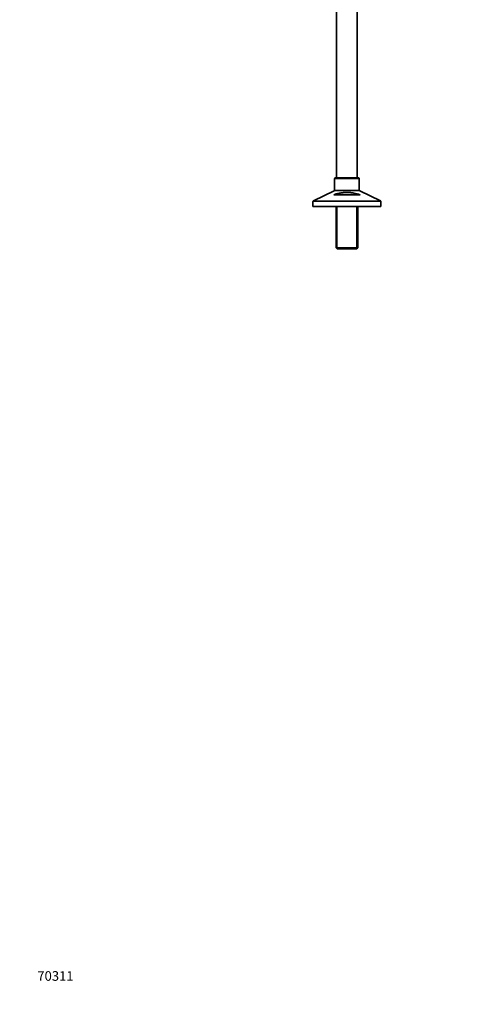
# Model space of a CAD drawing. Units: millimetres. Extents: x 0 to 2449, y 0 to 2467.
# Drawn here: x 0 to 580, y 0 to 1234 of the extents above; entities that cross this region are included whole.
import ezdxf
from ezdxf import colors
from ezdxf.entities.mleader import LeaderData, LeaderLine
from ezdxf.math import Vec2, Vec3

# ---------------------------------------------------------------- set-up
doc = ezdxf.new("R2010")
doc.units = ezdxf.units.MM
doc.layers.add('DV7_Défaut', color=7, linetype='Continuous')
doc.layers.add('Défaut', color=7, linetype='Continuous')

# ---------------------------------------------------------------- blocks, each defined once
blk = doc.blocks.new('_DOT')
at = {"color": 0}
blk.add_line((0, 0), (-1, 0), dxfattribs=at)
at = {"color": 0, "const_width": 0.333}
blk.add_lwpolyline([(-0.1665, 0, 1), (0.1665, 0, 1)], format="xyb", close=True, dxfattribs=at)
blk = doc.blocks.new('SE6')
at = {"layer": 'DV7_Défaut', "color": 7, "linetype": 'Continuous', "lineweight": 35}
for p, q in [((397, 1756.4), (397, 1035.4)), ((423, 1035.4), (423, 1756.4)), ((394.5, 1034.4), (394.5, 1020.1)), ((424.5, 1035.4), (395.5, 1035.4)), ((425.5, 1020.1), (425.5, 1034.4)), ((393.9, 1019.2), (368, 1006.7)), ((393.5, 1014.4), (426.4, 1014.4)), ((451.9, 1006.7), (426, 1019.2)), ((367.5, 1005.8), (367.5, 999.4)), ((452.5, 999.4), (367.5, 999.4)), ((396.4, 999.4), (396.4, 947.9)), ((423.6, 947.9), (423.6, 999.4)), ((452.5, 999.4), (452.5, 1005.8)), ((423.6, 947.9), (396.4, 947.9)), ((396.4, 947.9), (397.9, 946.4)), ((397.9, 946.4), (422.1, 946.4)), ((422.1, 946.4), (423.6, 947.9))]:
    blk.add_line(p, q, dxfattribs=at)
at = {"layer": 'DV7_Défaut', "color": 7, "linetype": 'Continuous', "lineweight": 18}
for p, q in [((394.5, 1034.4), (425.5, 1034.4)), ((393.9, 1019.2), (426, 1019.2)), ((425.5, 1020.1), (394.5, 1020.1)), ((367.5, 1005.8), (452.5, 1005.8)), ((451.9, 1006.7), (368, 1006.7)), ((397.9, 999.4), (397.9, 946.4)), ((422, 999.4), (422, 946.4))]:
    blk.add_line(p, q, dxfattribs=at)
at = {"layer": 'DV7_Défaut', "color": 7, "linetype": 'Continuous', "lineweight": 35}
for centre, start, end in [((395.5, 1034.4), 90, 180), ((424.5, 1034.4), 0, 90), ((393.5, 1020.1), 295.71, 0), ((426.5, 1020.1), 180, 244.29), ((368.5, 1005.8), 115.71, 180), ((451.5, 1005.8), 0, 64.29)]:
    blk.add_arc(centre, 1, start, end, dxfattribs=at)
blk.add_open_spline([(426.4, 1014.4), (423.8, 1015.2), (421.2, 1015.9), (417.1, 1016.7), (415.8, 1016.9), (413.7, 1017.1), (413, 1017.2), (411.5, 1017.3), (410.8, 1017.3), (408.7, 1017.3), (407.3, 1017.2), (404.5, 1016.9), (403.1, 1016.7), (400.4, 1016.2), (399, 1015.9), (396.2, 1015.2), (394.9, 1014.9), (393.5, 1014.4)], degree=3, knots=[0, 0, 0, 0, 0.25, 0.25, 0.375, 0.375, 0.4375, 0.4375, 0.5, 0.5, 0.625, 0.625, 0.75, 0.75, 0.875, 0.875, 1, 1, 1, 1], dxfattribs=at)

msp = doc.modelspace()

# ---------------------------------------------------------------- block references
at = {"layer": 'Défaut'}
msp.add_blockref('SE6', (0, 0), dxfattribs=at)

# ---------------------------------------------------------------- leaders
at = {"layer": 'Défaut', "color": 7, "linetype": 'Continuous', "lineweight": 18}
ml = msp.add_multileader_mtext('Standard', dxfattribs=at)
ml.set_content('{\\pxsm0.9;\\fArial|b1||i0||c0|p34;\\W1.;13CS\\P}', color=256)
ml.set_leader_properties()
ml.set_arrow_properties(name='DOT')
ml.build(insert=Vec2(0, 0))
ml.multileader.update_dxf_attribs({"leader_type": 0, "dogleg_length": 0, "arrow_head_size": 12})
ctx = ml.context
ctx.base_point, ctx.char_height, ctx.arrow_head_size, ctx.landing_gap_size = Vec3(34.9, 2461), 12, 12, 4.2
notes = []
notes.append((ctx, [(0, (0, 0, 0), (0, 0), (1, 0), 1, [])]))
ctx.mtext.insert = Vec3(36.9, 2467.1)
ml = msp.add_multileader_mtext('Standard', dxfattribs=at)
ml.set_content('{\\pxsm0.9;\\fSolid Edge ISO|b1||i0||c0|p34;\\W1.;10/04/2019\\P}', color=256)
ml.set_leader_properties()
ml.set_arrow_properties(name='DOT')
ml.build(insert=Vec2(0, 0))
ml.multileader.update_dxf_attribs({"leader_type": 0, "dogleg_length": 0, "arrow_head_size": 12})
ctx = ml.context
ctx.base_point, ctx.char_height, ctx.arrow_head_size, ctx.landing_gap_size = Vec3(2361.5, 2457.9), 12, 12, 4.2
notes.append((ctx, [(0, (0, 0, 0), (0, 0), (1, 0), 1, [])]))
ctx.mtext.insert = Vec3(2363.5, 2464)
ml = msp.add_multileader_mtext('Standard', dxfattribs=at)
ml.set_content('{\\pxsm0.9;\\fArial|b1||i0||c0|p34;\\W1.;70311\\P}', color=256)
ml.set_leader_properties()
ml.set_arrow_properties(name='DOT')
ml.build(insert=Vec2(0, 0))
ml.multileader.update_dxf_attribs({"leader_type": 0, "dogleg_length": 0, "arrow_head_size": 12})
ctx = ml.context
ctx.base_point, ctx.char_height, ctx.arrow_head_size, ctx.landing_gap_size = Vec3(20.1, 35.4), 12, 12, 4.2
notes.append((ctx, [(0, (0, 0, 0), (0, 0), (1, 0), 1, [])]))
ctx.mtext.insert = Vec3(22.1, 41.5)
for ctx, leaders in notes:
    for number, flags, end, landing, length, lines in leaders:
        leader = LeaderData()
        leader.index, (leader.has_last_leader_line, leader.has_dogleg_vector, leader.attachment_direction) = number, flags
        leader.last_leader_point, leader.dogleg_vector, leader.dogleg_length = Vec3(end), Vec3(landing), length
        for number, points, colour, breaks in lines:
            line = LeaderLine()
            line.index, line.vertices, line.color, line.breaks = number, Vec3.list(points), colors.encode_raw_color(colour), breaks
            leader.lines.append(line)
        ctx.leaders.append(leader)

doc.saveas('drawing.dxf')
